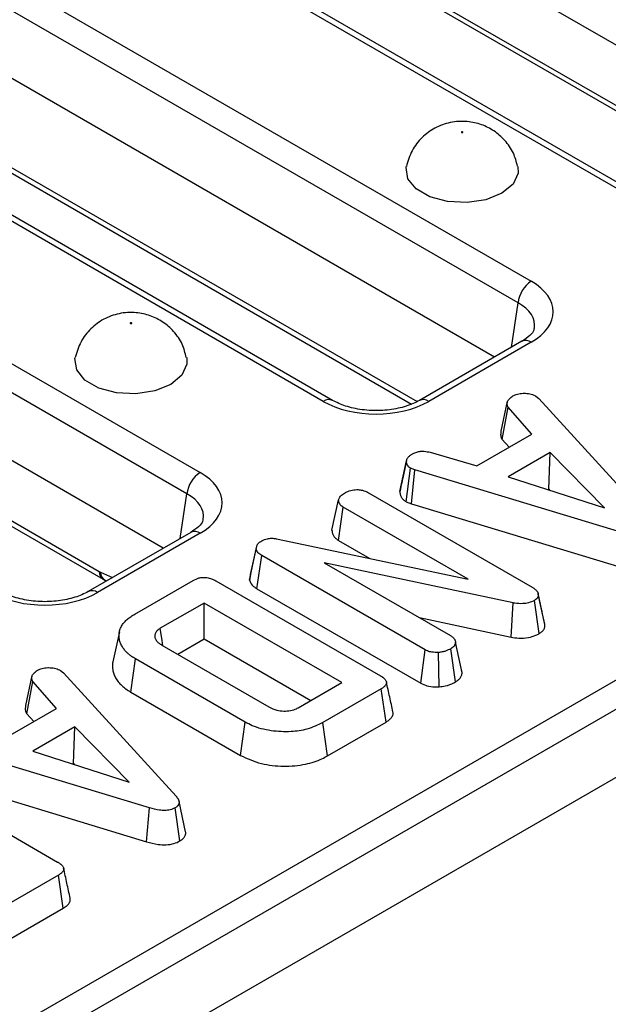
# Model space of a CAD drawing. Units: inches. Extents: x 0.3 to 16.3, y 0 to 11.5.
# Drawn here: x 13.8 to 14.2, y 4.6 to 5.3 of the extents above; entities that cross this region are included whole.
import ezdxf

# ---------------------------------------------------------------- set-up
doc = ezdxf.new("R2010")
doc.units = ezdxf.units.IN
doc.header["$MEASUREMENT"] = 0

msp = doc.modelspace()

# ---------------------------------------------------------------- linework, layer by layer
at = {"color": 7, "linetype": 'Continuous', "lineweight": 25}
for p, q in [((11.35621977, 3.20601115), (15.91536658, 5.83795058)), ((15.92461088, 5.82283214), (11.36546408, 3.19089271)), ((11.36546408, 3.14326462), (15.93124729, 5.77903516)), ((14.33911916, 5.20342345), (13.66216917, 5.59421837)), ((14.21919335, 5.17244736), (13.52565345, 5.57281942)), ((14.22575449, 5.17309707), (13.53221459, 5.57346914)), ((13.43942306, 5.52303968), (14.13296296, 5.12266762)), ((14.12371866, 5.10754918), (13.43017876, 5.50792124)), ((13.77491071, 5.48698635), (14.29422846, 5.18719059)), ((13.77761646, 5.48153137), (14.29693422, 5.18173561)), ((14.10712875, 5.06949824), (13.43017876, 5.46029315)), ((13.98720293, 5.03852215), (13.29366303, 5.43889421)), ((13.99376408, 5.03917186), (13.30022418, 5.43954392)), ((13.20743265, 5.38911447), (13.90097255, 4.98874241)), ((13.89172825, 4.97362396), (13.19818834, 5.37399603)), ((13.50265018, 5.35210707), (14.04911647, 5.0366388)), ((13.87513834, 4.93557302), (13.19818834, 5.32636794)), ((13.31092988, 5.21913592), (13.83024764, 4.91934016)), ((13.31363563, 5.21368094), (13.83295339, 4.91388518)), ((14.12640182, 5.08062434), (14.05459623, 5.03917186)), ((14.13296296, 5.07997463), (14.06115737, 5.03852215)), ((14.12640182, 5.08062434), (14.12656515, 5.08071405)), ((14.11177805, 5.017722), (14.11634168, 5.03864016)), ((14.13606478, 5.04226655), (14.13820442, 5.04049295)), ((14.13820442, 5.04049295), (14.2171517, 4.95409309)), ((14.11252098, 5.01190718), (14.11678058, 5.03439618)), ((14.13329422, 5.01551997), (14.11678058, 5.03439618)), ((14.09483554, 4.99331824), (14.13329422, 5.01551997)), ((14.11252098, 5.01190718), (14.11739169, 5.00633963)), ((14.06216486, 5.00283553), (14.09483554, 4.99331824)), ((14.14621436, 5.00270884), (14.11680801, 4.98573292)), ((14.14517566, 4.97689936), (14.14621436, 5.00270884)), ((14.18417928, 4.96381624), (14.14621436, 5.00270884)), ((14.04087808, 4.97542191), (14.04551406, 4.99673877)), ((14.04557826, 4.99705227), (14.04385109, 4.9890911)), ((14.04534299, 4.96821463), (14.04842178, 4.99167132)), ((14.05141179, 4.99051531), (14.04842178, 4.99167132)), ((14.04904324, 4.96678403), (14.05141179, 4.99051531)), ((14.19860814, 4.94598518), (14.05141179, 4.99051531)), ((14.11680801, 4.98573292), (14.18417928, 4.96381624)), ((14.04098521, 4.97594618), (14.04087808, 4.97542191)), ((14.14473828, 4.97664686), (14.14517566, 4.97689936)), ((14.14517566, 4.97689936), (14.14574034, 4.97632088)), ((13.99331478, 4.94821127), (13.99795916, 4.96953928)), ((14.01886181, 4.97448003), (14.13355207, 4.90827075)), ((14.04534299, 4.96821463), (14.04904324, 4.96678403)), ((13.99788877, 4.94110789), (14.00125092, 4.96437682)), ((14.08861961, 4.91393995), (14.00125092, 4.96437682)), ((14.04904324, 4.96678403), (14.19641625, 4.92220045)), ((13.8944114, 4.94669913), (13.82260581, 4.90524664)), ((13.90097255, 4.94604942), (13.82916696, 4.90459693)), ((13.8944114, 4.94669913), (13.89457474, 4.94678884)), ((13.95448055, 4.94225428), (14.08861961, 4.91393995)), ((13.99788877, 4.94110789), (14.01977893, 4.92847097)), ((13.93562062, 4.91330741), (13.94029857, 4.93485898)), ((13.93634362, 4.9171433), (13.94087463, 4.93791528)), ((13.94029857, 4.93485898), (13.94087463, 4.93791528)), ((13.94075353, 4.90720115), (13.94408409, 4.93048831)), ((14.05871949, 4.86431071), (13.94408409, 4.93048831)), ((14.12019303, 4.89726491), (13.98786444, 4.92548422)), ((13.98786444, 4.92548422), (14.07624809, 4.87446142)), ((13.83486669, 4.91288616), (13.83540382, 4.91263477)), ((13.85519022, 4.88943254), (13.89617258, 4.91309116)), ((13.93634362, 4.9171433), (13.93562062, 4.91330741)), ((13.91194558, 4.91275861), (14.02726676, 4.84618511)), ((13.94075353, 4.90720115), (14.05554993, 4.8409306)), ((14.14033876, 4.89190585), (14.13770915, 4.90403723)), ((14.1424538, 4.88216197), (14.13783136, 4.90342501)), ((13.90377105, 4.8972079), (13.873048, 4.87947186)), ((14.00032923, 4.84146605), (13.90377105, 4.8972079)), ((13.90377105, 4.87199804), (13.90377105, 4.8972079)), ((14.11875686, 4.8732915), (14.12019303, 4.89726491)), ((14.13850249, 4.87574925), (14.13514309, 4.89902268)), ((14.05456025, 4.88698155), (14.11875686, 4.8732915)), ((13.84439905, 4.87708955), (13.83980571, 4.85598432)), ((13.88522693, 4.86129274), (13.90377105, 4.87199804)), ((13.90377105, 4.87199804), (13.97849448, 4.82886112)), ((13.87414525, 4.86769006), (13.94919729, 4.82436344)), ((14.07981311, 4.84186698), (14.0765224, 4.86518167)), ((14.08455614, 4.84826608), (14.07989645, 4.86969486)), ((13.85234814, 4.83479364), (13.85565656, 4.85809359)), ((13.93257392, 4.81369014), (13.85565656, 4.85809359)), ((14.05554993, 4.8409306), (14.05871949, 4.86431071)), ((14.06847498, 4.83847305), (14.06799127, 4.86256877)), ((14.08445826, 4.84874346), (14.08385969, 4.85148537)), ((13.77874013, 4.82546331), (13.78330376, 4.84638147)), ((13.80302687, 4.85000786), (13.80516651, 4.84823425)), ((13.80516651, 4.84823425), (13.88411379, 4.76183439)), ((13.77948307, 4.81964848), (13.78374266, 4.84213749)), ((13.8002563, 4.82326127), (13.78374266, 4.84213749)), ((13.96960617, 4.82373001), (14.00032923, 4.84146605)), ((14.02784282, 4.83707955), (13.98686046, 4.81342094)), ((14.03118249, 4.81379764), (14.02784282, 4.83707955)), ((13.85234814, 4.83479364), (13.92933495, 4.7903501)), ((13.76179762, 4.80105955), (13.8002563, 4.82326127)), ((13.77948307, 4.81964848), (13.78435377, 4.81408094)), ((13.81317645, 4.81045015), (13.78377009, 4.79347422)), ((13.81213775, 4.78464066), (13.81317645, 4.81045015)), ((13.85114136, 4.77155754), (13.81317645, 4.81045015)), ((13.92933495, 4.7903501), (13.93257392, 4.81369014)), ((13.99008448, 4.79007226), (13.98686046, 4.81342094)), ((13.99008448, 4.79007226), (14.03118249, 4.81379764)), ((13.86557023, 4.75372649), (13.71837388, 4.79825662)), ((13.78377009, 4.79347422), (13.85114136, 4.77155754)), ((13.6858239, 4.78222134), (13.80114508, 4.71564784)), ((13.81170037, 4.78438817), (13.81213775, 4.78464066)), ((13.81213775, 4.78464066), (13.81270242, 4.78406219)), ((13.71600532, 4.77452533), (13.86337834, 4.72994175)), ((13.8907912, 4.73689609), (13.88618369, 4.75807674)), ((13.86337834, 4.72994175), (13.86557023, 4.75372649)), ((13.88685655, 4.73047515), (13.88356516, 4.75378983)), ((13.80172114, 4.70654228), (13.76073878, 4.68288367)), ((13.80506081, 4.68326037), (13.80172114, 4.70654228)), ((13.76396423, 4.65953582), (13.80506081, 4.68326037))]:
    msp.add_line(p, q, dxfattribs=at)
at = {"color": 8, "linetype": 'Continuous', "lineweight": 25}
for p, q in [((13.49994443, 5.35756205), (14.05291871, 5.0383368)), ((14.11899053, 5.0763459), (14.12371866, 5.10754918)), ((13.88700012, 4.94242068), (13.89172825, 4.97362396)), ((13.8311626, 4.9188617), (13.83946197, 4.9149775))]:
    msp.add_line(p, q, dxfattribs=at)
at = {"color": 7, "linetype": 'Continuous', "lineweight": 25, "flags": 128}
for points in [[(14.08410829, 5.22743996), (14.08398892, 5.22733683), (14.083947, 5.22721518), (14.08398892, 5.22709353), (14.08410829, 5.2269904), (14.08428693, 5.22692149), (14.08449766, 5.22689729), (14.08470839, 5.22692149), (14.08488703, 5.2269904), (14.0850064, 5.22709353), (14.08504832, 5.22721518), (14.0850064, 5.22733683), (14.08488703, 5.22743996), (14.08470839, 5.22750887), (14.08449766, 5.22753307), (14.08428693, 5.22750887), (14.08410829, 5.22743996)], [(14.12356983, 5.20321648), (14.12371792, 5.19844492), (14.12017907, 5.19082058), (14.11233651, 5.18435476), (14.10113617, 5.17982735), (14.08792899, 5.17778441), (14.07430793, 5.17847236), (14.06191591, 5.18180821), (14.05224758, 5.18738962), (14.04646908, 5.19454338), (14.0452774, 5.20240665), (14.04541107, 5.20314833)], [(13.85211787, 5.09351475), (13.85199851, 5.09341162), (13.85195659, 5.09328997), (13.85199851, 5.09316832), (13.85211787, 5.09306519), (13.85229652, 5.09299628), (13.85250725, 5.09297208), (13.85271797, 5.09299628), (13.85289662, 5.09306519), (13.85301599, 5.09316832), (13.8530579, 5.09328997), (13.85301599, 5.09341162), (13.85289662, 5.09351475), (13.85271797, 5.09358366), (13.85250725, 5.09360785), (13.85229652, 5.09358366), (13.85211787, 5.09351475)], [(13.89157941, 5.06929127), (13.89172751, 5.06451971), (13.88818866, 5.05689536), (13.8803461, 5.05042954), (13.86914576, 5.04590213), (13.85593857, 5.04385919), (13.84231752, 5.04454714), (13.8299255, 5.04788299), (13.82025717, 5.0534644), (13.81447867, 5.06061817), (13.81328698, 5.06848143), (13.81342066, 5.06922312)], [(13.87480718, 4.86730793), (13.87426506, 4.87105621), (13.873048, 4.87947186)]]:
    msp.add_lwpolyline(points, dxfattribs=at)
at = {"color": 7, "linetype": 'Continuous', "lineweight": 25}
for centre in [(14.14400916, 5.10552785), (13.91201874, 4.97160264)]:
    msp.add_arc(centre, 0.02039093, 122.80086292, 174.31100058, dxfattribs=at)
at = {"color": 8, "linetype": 'Continuous', "lineweight": 25}
for centre, radius, start, end in [((14.12910263, 5.07462137), 0.00659997, 54.20395289, 112.61072185), ((13.9910416, 5.03323103), 0.00653692, 65.56647605, 125.96065679), ((14.05731313, 5.03321506), 0.00655312, 54.08188836, 113.95780418), ((13.89711222, 4.94069615), 0.00659997, 54.20395289, 112.61072185), ((13.836539, 4.9190627), 0.00629748, 177.47477795, 235.340607), ((13.83818994, 4.91908196), 0.00703079, 181.79526625, 241.79221874), ((13.82532271, 4.89928985), 0.00655312, 54.08188836, 113.95780418)]:
    msp.add_arc(centre, radius, start, end, dxfattribs=at)
at = {"color": 7, "linetype": 'Continuous', "lineweight": 25}
for centre, major_axis, ratio, start_param, end_param in [((14.09541968, 5.10132113), (0.05289371, 0), 0.572919093, 5.501585242, 7.064785372), ((14.02418015, 5.06019542), (0.05249344, 0), 0.581689643, 3.930788915, 5.493989046), ((13.86342926, 4.96739591), (0.05289371, 0), 0.572919093, 5.501585242, 7.064785372), ((13.82976131, 4.92977517), (-0.00704976, 0.01107919), 0.546413513, 2.332695127, 2.431713274), ((13.79218974, 4.92627021), (0.05249344, 0), 0.581689643, 3.930788915, 5.493989046)]:
    msp.add_ellipse(centre, major_axis=major_axis, ratio=ratio, start_param=start_param, end_param=end_param, dxfattribs=at)
at = {"color": 8, "linetype": 'Continuous', "lineweight": 25}
for centre in [(14.09541968, 5.09060537), (13.86342926, 4.95668015)]:
    msp.add_ellipse(centre, major_axis=(0.03985426, 0.00194696), ratio=0.569136467, start_param=6.156690231, end_param=7.03698902, dxfattribs=at)
at = {"color": 7, "linetype": 'Continuous', "lineweight": 25}
for points, knots in [([(14.12324701, 5.20329013), (14.12247245, 5.20641024), (14.12082342, 5.21305291), (14.1148311, 5.22152192), (14.1071058, 5.22830984), (14.09807147, 5.23283905), (14.08757864, 5.2351547), (14.07622352, 5.23448742), (14.06524828, 5.23047133), (14.05603118, 5.22363469), (14.04879579, 5.21442662), (14.04656796, 5.20693093), (14.04544425, 5.20315011)], [0, 0, 0, 0, 0.0885188769, 0.1884559234, 0.2814864119, 0.3716982694, 0.4655124115, 0.5764256057, 0.6823249196, 0.7848366611, 0.8914718439, 1, 1, 1, 1]), ([(13.89125659, 5.06936492), (13.89048203, 5.07248502), (13.888833, 5.0791277), (13.88284069, 5.0875967), (13.87511538, 5.09438463), (13.86608105, 5.09891383), (13.85558823, 5.10122948), (13.8442331, 5.10056221), (13.83325787, 5.09654612), (13.82404077, 5.08970948), (13.81680538, 5.08050141), (13.81457755, 5.07300572), (13.81345384, 5.0692249)], [0, 0, 0, 0, 0.0885188769, 0.1884559234, 0.2814864119, 0.3716982694, 0.4655124115, 0.5764256057, 0.6823249196, 0.7848366611, 0.8914718439, 1, 1, 1, 1]), ([(14.13489346, 5.08972263), (14.13487124, 5.08931609), (14.13481199, 5.08823215), (14.13257797, 5.08478317), (14.12839928, 5.08196937), (14.12640182, 5.08062434)], [0, 0, 0, 0, 0.23854362, 0.636015214, 1, 1, 1, 1]), ([(14.12001747, 5.04231406), (14.12105239, 5.04281603), (14.12313328, 5.04382532), (14.12607454, 5.04414048), (14.12761309, 5.04417793), (14.12780796, 5.04418268)], [0, 0, 0, 0, 0.463556448, 0.932056919, 1, 1, 1, 1]), ([(14.12780796, 5.04418268), (14.12921857, 5.04414721), (14.13205181, 5.04407598), (14.13463963, 5.04300736), (14.13587014, 5.04236773), (14.13606478, 5.04226655)], [0, 0, 0, 0, 0.454952963, 0.913782943, 1, 1, 1, 1]), ([(14.05459623, 5.03917186), (14.05317066, 5.03841735), (14.04897661, 5.03619758), (14.03977786, 5.03334457), (14.02728737, 5.03176855), (14.01439344, 5.03234322), (14.00244459, 5.03490136), (13.99660856, 5.03777248), (13.99376408, 5.03917186)], [0, 0, 0, 0, 0.092672485, 0.272645546, 0.455614083, 0.640391473, 0.82472721, 1, 1, 1, 1]), ([(14.11678058, 5.03439618), (14.11668056, 5.03455615), (14.11648, 5.03487695), (14.11626259, 5.03537938), (14.11616143, 5.03590004), (14.11612664, 5.03634374), (14.11612032, 5.03679671), (14.11613857, 5.03716533), (14.11617523, 5.03753386), (14.1162103, 5.0378105), (14.11625098, 5.03808718), (14.1162954, 5.03836371), (14.11632625, 5.03854801), (14.11634168, 5.03864016)], [0, 0, 0, 0, 0.118744553, 0.238129741, 0.360629198, 0.48396122, 0.548241457, 0.676968694, 0.741409277, 0.8060421, 0.87068473, 0.935341715, 1, 1, 1, 1]), ([(14.11634168, 5.03864016), (14.11678852, 5.03928869), (14.1174686, 5.04027571), (14.11888517, 5.04144324), (14.11963969, 5.04202352), (14.12001747, 5.04231406)], [0, 0, 0, 0, 0.488909822, 0.744104238, 1, 1, 1, 1]), ([(14.11177805, 5.017722), (14.11175997, 5.01761415), (14.11170573, 5.01729058), (14.11163424, 5.01685908), (14.11156499, 5.01635437), (14.11151588, 5.01588425), (14.11149011, 5.01533974), (14.11150075, 5.01479384), (14.11155217, 5.01423175), (14.11166243, 5.01365476), (14.11186047, 5.01306398), (14.11215965, 5.01248171), (14.11240038, 5.01209895), (14.11252098, 5.01190718)], [0, 0, 0, 0, 0.055136731, 0.165412266, 0.220556738, 0.312748382, 0.405028094, 0.49766477, 0.590468034, 0.691337114, 0.792808457, 0.896196956, 1, 1, 1, 1]), ([(14.04984821, 5.00180621), (14.0507891, 5.00225356), (14.05241456, 5.00302639), (14.05527498, 5.00365375), (14.05856677, 5.0035694), (14.06078719, 5.00311652), (14.06216486, 5.00283553)], [0, 0, 0, 0, 0.273150124, 0.471886328, 0.672328599, 1, 1, 1, 1]), ([(14.04551406, 4.99673877), (14.04555828, 4.99695904), (14.04564683, 4.99740013), (14.04584983, 4.99806184), (14.04619537, 4.9987126), (14.04666046, 4.99933707), (14.0472235, 4.99993022), (14.04787277, 5.00049135), (14.04861108, 5.00102327), (14.04928527, 5.00145572), (14.04970161, 5.00171494), (14.04984821, 5.00180621)], [0, 0, 0, 0, 0.115013542, 0.230303817, 0.347981599, 0.467134579, 0.582263065, 0.698312393, 0.816655219, 0.935445083, 1, 1, 1, 1]), ([(14.04842178, 4.99167132), (14.04821838, 4.99180517), (14.04781097, 4.99207327), (14.04724001, 4.99250259), (14.04677541, 4.99298303), (14.04638557, 4.99353288), (14.04604999, 4.9941382), (14.04577629, 4.99479915), (14.04561246, 4.99548009), (14.04555543, 4.99603525), (14.04552869, 4.99645536), (14.04551894, 4.99664429), (14.04551406, 4.99673877)], [0, 0, 0, 0, 0.097545326, 0.195386451, 0.295867593, 0.397889652, 0.520411431, 0.643727731, 0.769697763, 0.896453466, 0.94822513, 1, 1, 1, 1]), ([(14.04385109, 4.9890911), (14.04370886, 4.98843523), (14.04267469, 4.98366653), (14.04176721, 4.97952133), (14.04098455, 4.97594623)], [0, 0, 0, 0, 0.13753622, 1, 1, 1, 1]), ([(14.00278707, 4.97463839), (14.00394571, 4.97518036), (14.00627609, 4.97627041), (14.01032232, 4.97678924), (14.0141964, 4.9764574), (14.01690356, 4.97555237), (14.01837773, 4.97474511), (14.01886181, 4.97448003)], [0, 0, 0, 0, 0.2457550838, 0.4942880027, 0.6616921994, 0.8889091995, 1, 1, 1, 1]), ([(14.04087808, 4.97542191), (14.04088655, 4.97524659), (14.04091198, 4.97472038), (14.04097127, 4.97401828), (14.04113232, 4.97321356), (14.04136896, 4.97248185), (14.04176108, 4.97165329), (14.04226079, 4.97083282), (14.04283101, 4.97013029), (14.04343993, 4.969554), (14.04403075, 4.96909137), (14.04467721, 4.96864973), (14.04512099, 4.96835971), (14.04534299, 4.96821463)], [0, 0, 0, 0, 0.06690309, 0.200803471, 0.267920951, 0.375770755, 0.484348426, 0.59524859, 0.707166714, 0.779521352, 0.852396504, 0.926160671, 1, 1, 1, 1]), ([(13.99795916, 4.96953928), (13.99816075, 4.97020091), (13.99864742, 4.97179826), (14.00081998, 4.97341045), (14.0023543, 4.97436824), (14.00278707, 4.97463839)], [0, 0, 0, 0, 0.336710972, 0.812913235, 1, 1, 1, 1]), ([(14.00125092, 4.96437682), (14.00105037, 4.96450609), (14.00064896, 4.96476484), (14.00007544, 4.96517172), (13.99957525, 4.96561699), (13.99913877, 4.9661289), (13.99875979, 4.96669719), (13.99843112, 4.9673188), (13.9981907, 4.96796192), (13.99806834, 4.96855315), (13.99800205, 4.96907998), (13.99797346, 4.96938616), (13.99795916, 4.96953928)], [0, 0, 0, 0, 0.092282466, 0.184714622, 0.278664721, 0.373798034, 0.487601717, 0.602147349, 0.719113476, 0.83695142, 0.918456529, 1, 1, 1, 1]), ([(13.90290305, 4.95579741), (13.90288082, 4.95539087), (13.90282158, 4.95430693), (13.90058755, 4.95085796), (13.89640886, 4.94804416), (13.8944114, 4.94669913)], [0, 0, 0, 0, 0.2385436202, 0.6360152145, 1, 1, 1, 1]), ([(13.99331478, 4.94821127), (13.99332644, 4.94808481), (13.99336145, 4.9477054), (13.9934135, 4.94719948), (13.99352471, 4.94652262), (13.99371072, 4.94580095), (13.99408878, 4.94491532), (13.99459784, 4.94403987), (13.99517274, 4.94327477), (13.99579428, 4.94262987), (13.99642392, 4.94209844), (13.99713261, 4.94159404), (13.99763648, 4.94127009), (13.99788877, 4.94110789)], [0, 0, 0, 0, 0.048896901, 0.146703561, 0.195637882, 0.311389378, 0.428020298, 0.547333626, 0.667589325, 0.749438881, 0.831911092, 0.915838448, 1, 1, 1, 1]), ([(13.94087463, 4.93791528), (13.94124198, 4.93843266), (13.94180127, 4.93922036), (13.94304163, 4.94011391), (13.94373541, 4.94053716), (13.94408409, 4.94074988)], [0, 0, 0, 0, 0.487698682, 0.742525897, 1, 1, 1, 1]), ([(13.94408409, 4.94074988), (13.94534352, 4.94134289), (13.94739735, 4.94230995), (13.95107398, 4.94271171), (13.95322218, 4.94245425), (13.95433834, 4.94227688), (13.95448055, 4.94225428)], [0, 0, 0, 0, 0.424547626, 0.692333203, 0.960798974, 1, 1, 1, 1]), ([(13.94408409, 4.93048831), (13.94318595, 4.93108923), (13.9417982, 4.93201773), (13.94074957, 4.9335771), (13.94045018, 4.93442807), (13.94029857, 4.93485898)], [0, 0, 0, 0, 0.47520265, 0.734257117, 1, 1, 1, 1]), ([(13.83295339, 4.91388518), (13.83310798, 4.91379697), (13.83373518, 4.91343909), (13.83438046, 4.91312376), (13.83486669, 4.91288616)], [0, 0, 0, 0, 0.246488097, 1, 1, 1, 1]), ([(13.89617258, 4.91309116), (13.89742579, 4.91371891), (13.89939474, 4.91470518), (13.90284973, 4.91528269), (13.90593901, 4.91512717), (13.90912182, 4.91426696), (13.91096494, 4.91328243), (13.91194558, 4.91275861)], [0, 0, 0, 0, 0.27239657, 0.427968153, 0.583800617, 0.778557622, 1, 1, 1, 1]), ([(13.93562062, 4.91330741), (13.93568916, 4.91310376), (13.93620866, 4.91156003), (13.93748376, 4.90929488), (13.93991573, 4.90773761), (13.94075353, 4.90720115)], [0, 0, 0, 0, 0.0905923643, 0.686715834, 1, 1, 1, 1]), ([(14.13355207, 4.90827075), (14.13380865, 4.90811067), (14.134322, 4.90779036), (14.13506656, 4.90729396), (14.13575113, 4.90676504), (14.13626559, 4.90629038), (14.13674645, 4.90578523), (14.13710102, 4.90535609), (14.13738812, 4.90490424), (14.13755922, 4.90454818), (14.13767878, 4.90417812), (14.13776391, 4.90380286), (14.13780887, 4.903551), (14.13783136, 4.90342501)], [0, 0, 0, 0, 0.11758131, 0.235252703, 0.353828096, 0.47314663, 0.53675033, 0.664566043, 0.728955805, 0.796008085, 0.863507342, 0.931719273, 1, 1, 1, 1]), ([(13.82260581, 4.90524664), (13.82118025, 4.90449214), (13.8169862, 4.90227237), (13.80778744, 4.89941935), (13.79529696, 4.89784333), (13.78240303, 4.89841801), (13.77045418, 4.90097615), (13.76461814, 4.90384726), (13.76177367, 4.90524664)], [0, 0, 0, 0, 0.092672485, 0.272645546, 0.455614083, 0.640391473, 0.82472721, 1, 1, 1, 1]), ([(14.13783136, 4.90342501), (14.1378387, 4.90324319), (14.1378534, 4.90287933), (14.13783692, 4.90233084), (14.13773925, 4.90178014), (14.13754964, 4.90127279), (14.13727436, 4.90081658), (14.13693779, 4.90041081), (14.13652837, 4.90001931), (14.13614337, 4.89971576), (14.13575565, 4.89943582), (14.1354511, 4.89922841), (14.13522011, 4.89907412), (14.13514309, 4.89902268)], [0, 0, 0, 0, 0.112960022, 0.226047531, 0.340489849, 0.456244866, 0.547532184, 0.639911643, 0.735161898, 0.831151603, 0.873337958, 0.95776878, 1, 1, 1, 1]), ([(14.13514309, 4.89902268), (14.13385825, 4.89841204), (14.13148093, 4.8972822), (14.12661122, 4.89656296), (14.12285649, 4.89682429), (14.1206391, 4.89719111), (14.12019303, 4.89726491)], [0, 0, 0, 0, 0.30742158, 0.56881443, 0.913258656, 1, 1, 1, 1]), ([(13.85565656, 4.85809359), (13.85474595, 4.85864358), (13.85322124, 4.85956449), (13.85132702, 4.86098838), (13.84985499, 4.86229586), (13.84829828, 4.86390635), (13.84704289, 4.86551165), (13.84609429, 4.86708517), (13.84524008, 4.86876558), (13.84449314, 4.87093982), (13.84417462, 4.87316092), (13.84412416, 4.87495102), (13.84426723, 4.87676233), (13.84488324, 4.87903709), (13.84611999, 4.88156811), (13.84791717, 4.88384193), (13.84998521, 4.88588189), (13.85244385, 4.88775323), (13.85429212, 4.88888339), (13.85519022, 4.88943254)], [0, 0, 0, 0, 0.065429027, 0.109554444, 0.154287362, 0.199530028, 0.268189804, 0.305525228, 0.34285894, 0.418856984, 0.495805375, 0.534347145, 0.572897222, 0.651728701, 0.731947768, 0.798411623, 0.866284382, 0.935026055, 1, 1, 1, 1]), ([(14.1422927, 4.88297539), (14.14177095, 4.88534235), (14.14116975, 4.88806979), (14.14043577, 4.89145803), (14.14033876, 4.89190585)], [0, 0, 0, 0, 0.86783099, 1, 1, 1, 1]), ([(13.873048, 4.87947186), (13.87290875, 4.87938181), (13.87242026, 4.87906591), (13.8715974, 4.8785102), (13.87078388, 4.87778714), (13.87009809, 4.87695373), (13.86962801, 4.87613074), (13.86933573, 4.87527875), (13.86923018, 4.87465091), (13.86919066, 4.87394438), (13.8692314, 4.87327027), (13.86942804, 4.87239659), (13.86976718, 4.87164713), (13.87031526, 4.87082582), (13.87097267, 4.87003366), (13.87172033, 4.869328), (13.87258879, 4.86866741), (13.87335602, 4.86817309), (13.87394774, 4.86781094), (13.87414525, 4.86769006)], [0, 0, 0, 0, 0.0274709262, 0.0963737072, 0.1661600637, 0.2229086653, 0.3059680576, 0.3625734302, 0.42026696, 0.4492717413, 0.5234243797, 0.5734358614, 0.6495388929, 0.6989537537, 0.7735911262, 0.8491288985, 0.8867010118, 0.9621815073, 1, 1, 1, 1]), ([(14.13850249, 4.87574925), (14.13873516, 4.87590415), (14.13920067, 4.87621407), (14.1398723, 4.87669414), (14.14049065, 4.87720137), (14.14104102, 4.87773972), (14.14151354, 4.87830795), (14.14189752, 4.87890837), (14.14218242, 4.87953651), (14.14235468, 4.88012973), (14.14247131, 4.88084035), (14.14248221, 4.88150099), (14.14246092, 4.88199644), (14.1424538, 4.88216197)], [0, 0, 0, 0, 0.08751556, 0.175095255, 0.263297116, 0.352020226, 0.441625816, 0.531993164, 0.624793802, 0.71837586, 0.788425847, 0.929309555, 1, 1, 1, 1]), ([(14.1424538, 4.88216197), (14.14241925, 4.88238383), (14.14237689, 4.88265579), (14.14230031, 4.8829251), (14.14228621, 4.88297472)], [0, 0, 0, 0, 0.815756072, 1, 1, 1, 1]), ([(14.07624809, 4.87446142), (14.07648874, 4.87430966), (14.07697063, 4.87400577), (14.0776513, 4.87352159), (14.078227, 4.87298506), (14.07870662, 4.87241955), (14.07912297, 4.87184156), (14.07946164, 4.87124752), (14.07969007, 4.87062894), (14.07981183, 4.87010767), (14.07987581, 4.86979557), (14.07989645, 4.86969486)], [0, 0, 0, 0, 0.115988514, 0.232261199, 0.350912785, 0.470844869, 0.586888432, 0.703588865, 0.822831502, 0.942829385, 1, 1, 1, 1]), ([(14.11875686, 4.8732915), (14.12053457, 4.87302746), (14.12451416, 4.87243638), (14.13072989, 4.87278884), (14.13556704, 4.87416194), (14.13776078, 4.87534818), (14.13850249, 4.87574925)], [0, 0, 0, 0, 0.257724282, 0.576940512, 0.856962847, 1, 1, 1, 1]), ([(14.0765224, 4.86518167), (14.0753437, 4.86458182), (14.07353352, 4.8636606), (14.07053915, 4.86284135), (14.06885213, 4.86266087), (14.06799127, 4.86256877)], [0, 0, 0, 0, 0.477554703, 0.733402124, 1, 1, 1, 1]), ([(14.07989645, 4.86969486), (14.07985722, 4.86950001), (14.07977871, 4.86911015), (14.07962473, 4.86852603), (14.07939508, 4.86794639), (14.07912315, 4.86746539), (14.07877416, 4.86698181), (14.0784253, 4.86659675), (14.07801609, 4.86622685), (14.07767394, 4.86595582), (14.07730342, 4.86569213), (14.07691693, 4.86543517), (14.07665393, 4.86526618), (14.0765224, 4.86518167)], [0, 0, 0, 0, 0.117004882, 0.234109634, 0.352233695, 0.471269542, 0.535370011, 0.664587744, 0.729769708, 0.797040145, 0.864498015, 0.932236114, 1, 1, 1, 1]), ([(14.06799127, 4.86256877), (14.06643882, 4.86256495), (14.06370323, 4.86255821), (14.06054824, 4.86337313), (14.05919526, 4.86406679), (14.05871949, 4.86431071)], [0, 0, 0, 0, 0.459673983, 0.809998341, 1, 1, 1, 1]), ([(13.78697956, 4.85005536), (13.78801448, 4.85055733), (13.79009536, 4.85156662), (13.79303662, 4.85188178), (13.79457518, 4.85191924), (13.79477005, 4.85192398)], [0, 0, 0, 0, 0.463556448, 0.932056919, 1, 1, 1, 1]), ([(13.79477005, 4.85192398), (13.79618065, 4.85188852), (13.79901389, 4.85181729), (13.80160172, 4.85074867), (13.80283222, 4.85010904), (13.80302687, 4.85000786)], [0, 0, 0, 0, 0.454952963, 0.913782943, 1, 1, 1, 1]), ([(13.83985926, 4.85597989), (13.83978741, 4.85571481), (13.83947969, 4.85457967), (13.83948657, 4.85268989), (13.83971569, 4.85018505), (13.84023957, 4.84807985), (13.84097116, 4.84624516), (13.84193654, 4.84433653), (13.84350139, 4.84198425), (13.8455618, 4.8397754), (13.84789376, 4.83770618), (13.85001565, 4.83619644), (13.85176295, 4.83514558), (13.85234814, 4.83479364)], [0, 0, 0, 0, 0.034732303, 0.14873353, 0.243523347, 0.3597801, 0.42352007, 0.487256346, 0.617205263, 0.749047874, 0.811328402, 0.936812506, 1, 1, 1, 1]), ([(13.78374266, 4.84213749), (13.78364265, 4.84229746), (13.78344208, 4.84261826), (13.78322468, 4.84312069), (13.78312352, 4.84364134), (13.78308872, 4.84408504), (13.7830824, 4.84453802), (13.78310065, 4.84490663), (13.78313732, 4.84527516), (13.78317238, 4.8455518), (13.78321307, 4.84582849), (13.78325748, 4.84610502), (13.78328834, 4.84628932), (13.78330376, 4.84638147)], [0, 0, 0, 0, 0.118744553, 0.238129741, 0.360629198, 0.48396122, 0.548241457, 0.676968694, 0.741409277, 0.8060421, 0.87068473, 0.935341715, 1, 1, 1, 1]), ([(13.78330376, 4.84638147), (13.78375061, 4.84702999), (13.78443069, 4.84801702), (13.78584725, 4.84918455), (13.78660178, 4.84976483), (13.78697956, 4.85005536)], [0, 0, 0, 0, 0.488909822, 0.744104238, 1, 1, 1, 1]), ([(14.02726676, 4.84618511), (14.02744561, 4.84607682), (14.02789292, 4.845806), (14.02850652, 4.84541921), (14.02908702, 4.84501282), (14.02955402, 4.84464518), (14.0299864, 4.84425791), (14.03044726, 4.8437842), (14.03082628, 4.84330827), (14.03119759, 4.84270823), (14.03142047, 4.84218197), (14.03156049, 4.84144381), (14.03148055, 4.84075798), (14.03114475, 4.83998334), (14.0307388, 4.8393931), (14.03019094, 4.83878225), (14.02954746, 4.83821001), (14.02871405, 4.83762546), (14.02813363, 4.83726177), (14.02784282, 4.83707955)], [0, 0, 0, 0, 0.042952474, 0.107428024, 0.150514664, 0.194103307, 0.238228755, 0.282698792, 0.349999428, 0.388271777, 0.465562793, 0.504756257, 0.601226985, 0.660695892, 0.733551852, 0.782918052, 0.858038175, 0.928872976, 1, 1, 1, 1]), ([(14.07981311, 4.84186698), (14.08008134, 4.84203873), (14.08061809, 4.84238243), (14.08138778, 4.84291936), (14.08208627, 4.84349344), (14.08277837, 4.84418177), (14.08341554, 4.84499616), (14.08394, 4.84594872), (14.08428882, 4.8469455), (14.08444746, 4.84772563), (14.08453611, 4.8481665), (14.08455614, 4.84826608)], [0, 0, 0, 0, 0.097443289, 0.194991441, 0.293485828, 0.392685496, 0.529975024, 0.669128257, 0.812971883, 0.957754013, 1, 1, 1, 1]), ([(14.08455614, 4.84826608), (14.08453512, 4.84837077), (14.08450317, 4.84852993), (14.0844683, 4.8486889), (14.08445637, 4.84874331)], [0, 0, 0, 0, 0.657708255, 1, 1, 1, 1]), ([(14.03605178, 4.820853), (14.03528885, 4.82435824), (14.03376299, 4.83136872), (14.03223446, 4.83839089), (14.03147019, 4.84190197)], [0, 0, 0, 0, 0.500000801, 1, 1, 1, 1]), ([(14.05554993, 4.8409306), (14.05693245, 4.84029286), (14.05977038, 4.83898377), (14.06449794, 4.83840142), (14.06740625, 4.8384538), (14.06847498, 4.83847305)], [0, 0, 0, 0, 0.375331394, 0.770450229, 1, 1, 1, 1]), ([(14.06847498, 4.83847305), (14.06986397, 4.83862862), (14.07362326, 4.83904967), (14.07729442, 4.84052942), (14.07943552, 4.84166646), (14.07981311, 4.84186698)], [0, 0, 0, 0, 0.325536122, 0.881057374, 1, 1, 1, 1]), ([(13.77874013, 4.82546331), (13.77872205, 4.82535545), (13.77866782, 4.82503188), (13.77859633, 4.82460038), (13.77852707, 4.82409568), (13.77847796, 4.82362556), (13.77845219, 4.82308105), (13.77846284, 4.82253514), (13.77851425, 4.82197306), (13.77862451, 4.82139606), (13.77882256, 4.82080529), (13.77912174, 4.82022301), (13.77936246, 4.81984025), (13.77948307, 4.81964848)], [0, 0, 0, 0, 0.055136731, 0.165412266, 0.220556738, 0.312748382, 0.405028094, 0.49766477, 0.590468034, 0.691337114, 0.792808457, 0.896196956, 1, 1, 1, 1]), ([(13.94919729, 4.82436344), (13.950935, 4.82352737), (13.95395352, 4.82207508), (13.95947368, 4.82138821), (13.96440293, 4.82163468), (13.96771442, 4.82273248), (13.96923822, 4.82353599), (13.96960617, 4.82373001)], [0, 0, 0, 0, 0.294005645, 0.510705215, 0.727146625, 0.934115122, 1, 1, 1, 1]), ([(14.03118249, 4.81379764), (14.03145161, 4.81396567), (14.032171, 4.81441484), (14.03319488, 4.81512457), (14.03415874, 4.81596561), (14.03482919, 4.81670204), (14.03546041, 4.81756696), (14.03586638, 4.81837411), (14.0360941, 4.81920192), (14.03616741, 4.81993299), (14.03616249, 4.82048747), (14.03605221, 4.82082404), (14.03604302, 4.82085208)], [0, 0, 0, 0, 0.087307184, 0.233385934, 0.351739345, 0.471351672, 0.55016979, 0.709570465, 0.790426844, 0.869352493, 0.989116712, 1, 1, 1, 1]), ([(13.98686046, 4.81342094), (13.98333468, 4.81170792), (13.97686402, 4.80856412), (13.96385159, 4.8066333), (13.95038155, 4.80732161), (13.93933366, 4.81010434), (13.93417753, 4.81283948), (13.93257392, 4.81369014)], [0, 0, 0, 0, 0.226998869, 0.416597979, 0.651643282, 0.891656888, 1, 1, 1, 1]), ([(13.92933495, 4.7903501), (13.9339702, 4.78822399), (13.94282765, 4.78416122), (13.95938949, 4.78244263), (13.97441237, 4.78363047), (13.98438441, 4.78699022), (13.98884871, 4.78940408), (13.99008448, 4.79007226)], [0, 0, 0, 0, 0.260304662, 0.497412489, 0.727050848, 0.924444886, 1, 1, 1, 1]), ([(13.88411379, 4.76183439), (13.88418541, 4.76174575), (13.88440029, 4.7614798), (13.88475264, 4.76103461), (13.88514555, 4.76049176), (13.88543255, 4.76002931), (13.88563561, 4.75965434), (13.88582009, 4.75927665), (13.88601388, 4.758797), (13.88617492, 4.75820866), (13.88623582, 4.75770917), (13.88623264, 4.75720019), (13.88616837, 4.75675242), (13.88599284, 4.75620069), (13.88571553, 4.75566098), (13.88531536, 4.755147), (13.88481975, 4.75466151), (13.8842471, 4.7542292), (13.88378238, 4.75392978), (13.88356516, 4.75378983)], [0, 0, 0, 0, 0.033852349, 0.101564493, 0.169388383, 0.237411344, 0.271485354, 0.305341253, 0.373212536, 0.441812856, 0.511288936, 0.546226971, 0.617926865, 0.666404446, 0.740198592, 0.812149955, 0.860856103, 0.934963102, 1, 1, 1, 1]), ([(13.88356516, 4.75378983), (13.88239295, 4.75323184), (13.88025522, 4.75221426), (13.87624935, 4.7517346), (13.8712352, 4.7520822), (13.86784648, 4.75306579), (13.86557023, 4.75372649)], [0, 0, 0, 0, 0.23085242, 0.420997547, 0.611074451, 1, 1, 1, 1]), ([(13.88685655, 4.73047515), (13.88698816, 4.73055981), (13.88738312, 4.73081391), (13.88802964, 4.73124629), (13.88885452, 4.73189758), (13.88952984, 4.73259187), (13.89012708, 4.73341309), (13.89055662, 4.73425272), (13.89079916, 4.73511725), (13.89087558, 4.7359872), (13.89087441, 4.73654487), (13.89079116, 4.73688105), (13.89078751, 4.73689579)], [0, 0, 0, 0, 0.048471802, 0.145473354, 0.243239824, 0.391811088, 0.483431202, 0.622344452, 0.763810184, 0.855308258, 0.993654085, 1, 1, 1, 1]), ([(13.86337834, 4.72994175), (13.86606814, 4.72917385), (13.8704337, 4.72792754), (13.87721876, 4.7275954), (13.88265891, 4.72844756), (13.88554307, 4.72978447), (13.88685493, 4.7304743), (13.88685655, 4.73047515)], [0, 0, 0, 0, 0.351396676, 0.570316674, 0.790185857, 0.999740684, 1, 1, 1, 1]), ([(13.80114508, 4.71564784), (13.80132393, 4.71553956), (13.80177124, 4.71526873), (13.80238484, 4.71488194), (13.80296534, 4.71447555), (13.80343233, 4.71410791), (13.80386472, 4.71372064), (13.80432558, 4.71324693), (13.8047046, 4.712771), (13.8050759, 4.71217096), (13.80529878, 4.71164471), (13.8054388, 4.71090654), (13.80535886, 4.71022071), (13.80502307, 4.70944607), (13.80461712, 4.70885583), (13.80406926, 4.70824498), (13.80342578, 4.70767274), (13.80259236, 4.7070882), (13.80201194, 4.7067245), (13.80172114, 4.70654228)], [0, 0, 0, 0, 0.042952474, 0.107428024, 0.150514664, 0.194103307, 0.238228755, 0.282698792, 0.349999428, 0.388271777, 0.465562793, 0.504756257, 0.601226985, 0.660695892, 0.733551852, 0.782918052, 0.858038175, 0.928872976, 1, 1, 1, 1]), ([(13.80993009, 4.69031573), (13.80916717, 4.69382097), (13.80764131, 4.70083145), (13.80611277, 4.70785362), (13.80534851, 4.7113647)], [0, 0, 0, 0, 0.500000801, 1, 1, 1, 1]), ([(13.80506081, 4.68326037), (13.80532993, 4.6834284), (13.80604932, 4.68387757), (13.8070732, 4.6845873), (13.80803706, 4.68542834), (13.80870751, 4.68616477), (13.80933873, 4.68702969), (13.80974469, 4.68783684), (13.80997242, 4.68866465), (13.81004573, 4.68939572), (13.81004081, 4.6899502), (13.80993052, 4.69028677), (13.80992134, 4.69031481)], [0, 0, 0, 0, 0.087307184, 0.233385934, 0.351739345, 0.471351672, 0.55016979, 0.709570465, 0.790426844, 0.869352493, 0.989116712, 1, 1, 1, 1])]:
    msp.add_open_spline(points, degree=3, knots=knots, dxfattribs=at)

doc.saveas('drawing.dxf')
